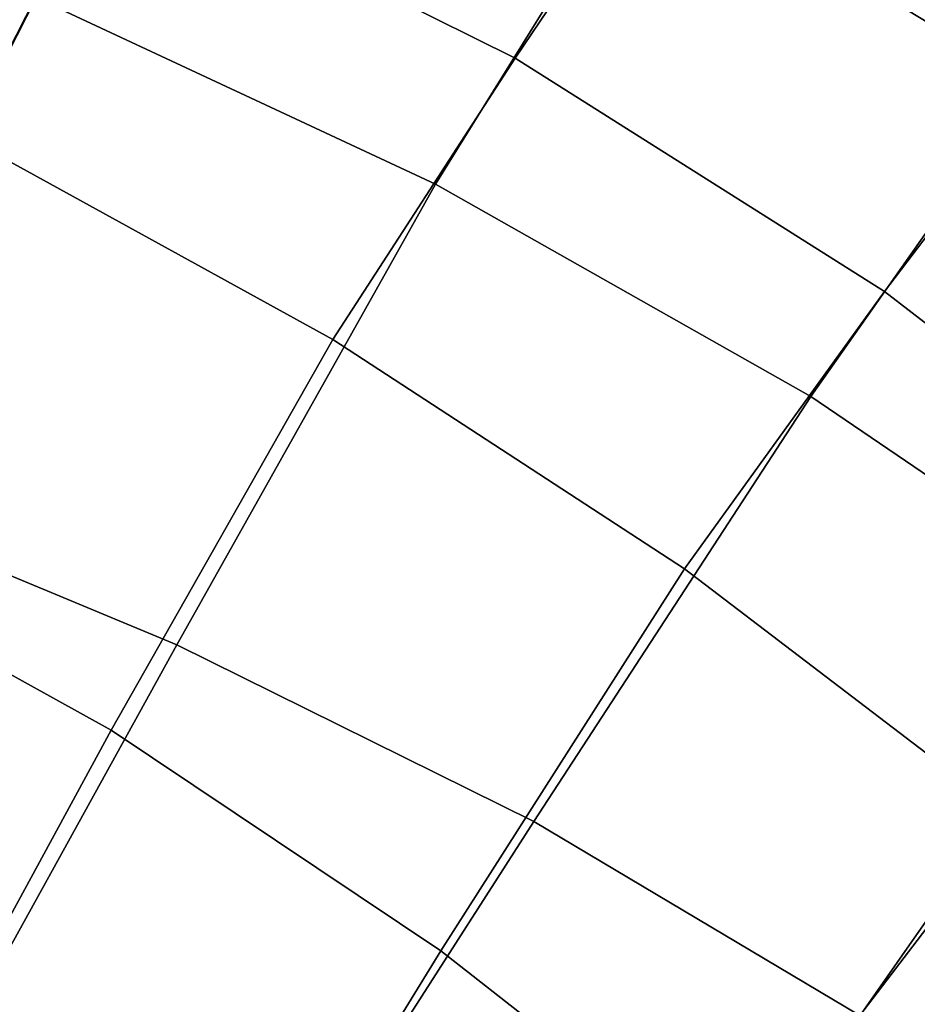
# Model space of a CAD drawing. Units: inches. Extents: x -33.1 to 33.1, y -14 to 18.1.
# Drawn here: x 22.3 to 24.8, y 11.1 to 13.8 of the extents above; entities that cross this region are included whole.
import ezdxf

# ---------------------------------------------------------------- set-up
doc = ezdxf.new("R2010")
doc.units = ezdxf.units.IN
doc.header["$MEASUREMENT"] = 0
doc.layers.add('SEAT-BACK', color=5, linetype='Continuous')

msp = doc.modelspace()

# ---------------------------------------------------------------- linework, layer by layer
at = {"layer": 'SEAT-BACK', "invisible_edges": 12}
for points in [[(22.9473, 15.0655, 27.9067), (22.3308, 13.8889, 27.5936), (23.437, 13.3719, 27.0819)], [(23.437, 13.3719, 27.0819), (24.1509, 14.523, 27.3806), (22.9473, 15.0655, 27.9067)], [(24.1509, 14.523, 27.3806), (23.437, 13.3719, 27.0819), (24.4756, 12.7837, 26.5175)], [(24.4756, 12.7837, 26.5175), (25.2587, 13.8969, 26.8147), (24.1509, 14.523, 27.3806)], [(21.6457, 12.5422, 26.9463), (22.3308, 13.8889, 27.5936), (20.865, 14.3589, 28.0823)], [(22.5301, 14.2813, 14.5671), (22.1318, 13.5036, 12.4342), (20.7526, 14.0574, 12.5555)], [(22.1318, 13.5036, 12.4342), (22.5301, 14.2813, 14.5671), (23.6568, 13.7208, 14.443)], [(24.0379, 14.2845, 16.45), (23.6568, 13.7208, 14.443), (22.5301, 14.2813, 14.5671)], [(23.6568, 13.7208, 14.443), (24.0379, 14.2845, 16.45), (25.1033, 13.6336, 16.29)], [(25.3858, 14.0673, 18.018), (25.1033, 13.6336, 16.29), (24.0379, 14.2845, 16.45)], [(22.3308, 13.8889, 27.5936), (21.6457, 12.5422, 26.9463), (22.7199, 12.0963, 26.4613)], [(22.7199, 12.0963, 26.4613), (23.437, 13.3719, 27.0819), (22.3308, 13.8889, 27.5936)], [(25.2587, 13.8969, 26.8147), (24.4756, 12.7837, 26.5175), (25.4265, 12.1381, 25.9433)], [(23.6568, 13.7208, 14.443), (23.1525, 12.941, 12.3451), (22.1318, 13.5036, 12.4342)], [(23.1525, 12.941, 12.3451), (23.6568, 13.7208, 14.443), (24.6802, 13.0743, 14.3189)], [(25.1033, 13.6336, 16.29), (24.6802, 13.0743, 14.3189), (23.6568, 13.7208, 14.443)], [(24.6802, 13.0743, 14.3189), (25.1033, 13.6336, 16.29), (26.0339, 12.9106, 16.1168)], [(21.5999, 12.3796, 10.3486), (22.1318, 13.5036, 12.4342), (23.1525, 12.941, 12.3451)], [(24.4756, 12.7837, 26.5175), (23.437, 13.3719, 27.0819), (22.7199, 12.0963, 26.4613)], [(24.6802, 13.0743, 14.3189), (24.1263, 12.3067, 12.256), (23.1525, 12.941, 12.3451)], [(24.1263, 12.3067, 12.256), (24.6802, 13.0743, 14.3189), (25.588, 12.3736, 14.1923)], [(26.0339, 12.9106, 16.1168), (25.588, 12.3736, 14.1923), (24.6802, 13.0743, 14.3189)], [(23.1525, 12.941, 12.3451), (22.5384, 11.8598, 10.3003), (21.5999, 12.3796, 10.3486)], [(22.5384, 11.8598, 10.3003), (23.1525, 12.941, 12.3451), (24.1263, 12.3067, 12.256)], [(22.7199, 12.0963, 26.4613), (23.7092, 11.6066, 25.9532), (24.4756, 12.7837, 26.5175)], [(25.4265, 12.1381, 25.9433), (24.4756, 12.7837, 26.5175), (23.7092, 11.6066, 25.9532)], [(22.0455, 10.8744, 25.4885), (22.7199, 12.0963, 26.4613), (21.6457, 12.5422, 26.9463)], [(21.0161, 11.1319, 8.677), (21.5999, 12.3796, 10.3486), (22.5384, 11.8598, 10.3003)], [(25.588, 12.3736, 14.1923), (25.0064, 11.6346, 12.176), (24.1263, 12.3067, 12.256)], [(24.1263, 12.3067, 12.256), (23.4515, 11.2484, 10.2521), (22.5384, 11.8598, 10.3003)], [(23.4515, 11.2484, 10.2521), (24.1263, 12.3067, 12.256), (25.0064, 11.6346, 12.176)], [(23.7092, 11.6066, 25.9532), (24.612, 11.0693, 25.4402), (25.4265, 12.1381, 25.9433)], [(25.4265, 12.1381, 25.9433), (24.612, 11.0693, 25.4402), (25.4268, 10.4805, 24.9404)], [(23.7092, 11.6066, 25.9532), (22.7199, 12.0963, 26.4613), (22.0455, 10.8744, 25.4885)], [(22.5384, 11.8598, 10.3003), (21.8912, 10.6702, 8.6628), (21.0161, 11.1319, 8.677)], [(21.8912, 10.6702, 8.6628), (22.5384, 11.8598, 10.3003), (23.4515, 11.2484, 10.2521)], [(25.0064, 11.6346, 12.176), (24.2833, 10.5981, 10.2143), (23.4515, 11.2484, 10.2521)], [(24.2833, 10.5981, 10.2143), (25.0064, 11.6346, 12.176), (25.7464, 10.9586, 12.1143)], [(22.0455, 10.8744, 25.4885), (22.9881, 10.4838, 25.0531), (23.7092, 11.6066, 25.9532)], [(24.612, 11.0693, 25.4402), (23.7092, 11.6066, 25.9532), (22.9881, 10.4838, 25.0531)], [(23.4515, 11.2484, 10.2521), (22.7467, 10.1051, 8.6486), (21.8912, 10.6702, 8.6628)], [(22.7467, 10.1051, 8.6486), (23.4515, 11.2484, 10.2521), (24.2833, 10.5981, 10.2143)]]:
    msp.add_3dface(points, dxfattribs=at)

doc.saveas('drawing.dxf')
